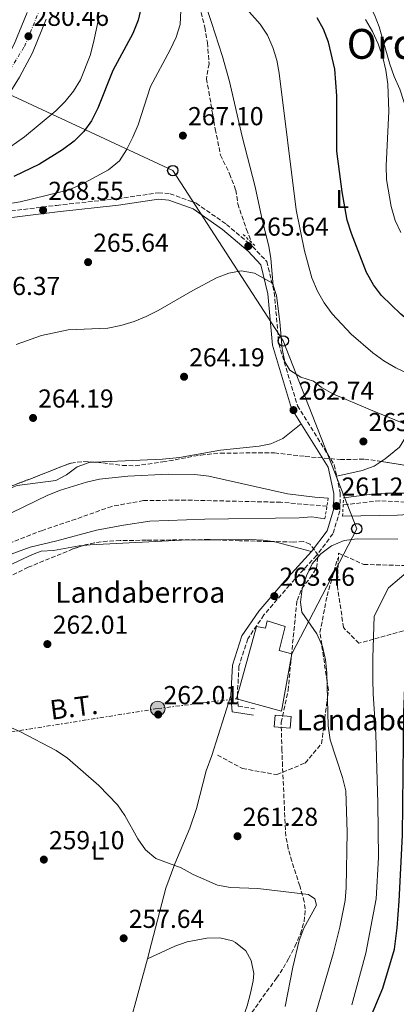
# Model space of a CAD drawing. Units: metres. Extents: x 620156 to 623587, y 4782703 to 4785077.
# Drawn here: x 623192 to 623337, y 4783148 to 4783528 of the extents above; entities that cross this region are included whole.
import ezdxf
from ezdxf.enums import TextEntityAlignment as Align

# ---------------------------------------------------------------- set-up
doc = ezdxf.new("R2010")
doc.units = ezdxf.units.M
doc.header["$MEASUREMENT"] = 0
for name, pattern in [('DGN Style 2', [1.7399219301090239, 1.043953158065414, -0.6959687720436097]), ('DGN Style 3', [2.435890702152634, 1.739921930109024, -0.6959687720436097]), ('DGN Style 4', [2.7856150101045474, 1.391937544087219, -0.6959687720436097, 0.001739921930109024, -0.6959687720436097]), ('DGN Style 7', [3.4798438602180486, 1.565929737098122, -0.6959687720436097, 0.5219765790327072, -0.6959687720436097])]:
    doc.linetypes.add(name, pattern=pattern)
for name, color, linetype, lineweight in [('Barranco lineal', 142, 'DGN Style 3', 13), ('Camino', 7, 'DGN Style 3', 0), ('Carretera', 9, 'Continuous', 0), ('Cota de punto acotado terreno', 7, 'Continuous', 0), ('Curva de nivel directora', 30, 'Continuous', 30), ('Curva de nivel intermedia', 30, 'Continuous', 0), ('Edificio', 1, 'Continuous', 13), ('Eje de carretera', 7, 'DGN Style 4', 0), ('Etiqueta de uso rústico', 92, 'Continuous', 0), ('Línea blanca (vial)', 7, 'Continuous', 13), ('Línea de cambio de uso (parcela vista)', 92, 'Continuous', 0), ('Línea eléctrica', 6, 'DGN Style 7', 0), ('Línea telefónica', 7, 'Continuous', 0), ('Margen derecho', 7, 'Continuous', 0), ('Pontón-alcantarilla (pasos de agua)', 1, 'DGN Style 2', 0), ('Poste telefónico', 7, 'Continuous', 0), ('Poste tendido eléctrico', 7, 'Continuous', 0), ('Punto acotado terreno (símbolo)', 7, 'Continuous', 0), ('Senda', 7, 'DGN Style 3', 0), ('Silo', 1, 'Continuous', 0), ('Tensión línea eléctrica', 7, 'Continuous', 0), ('Texto de Borda', 7, 'Continuous', 0), ('Texto de Área (paraje) menor', 7, 'Continuous', 0), ('Torre eléctrica', 7, 'Continuous', 0), ('Zona arbolada', 92, 'DGN Style 3', 0)]:
    doc.layers.add(name, color=color, linetype=linetype, lineweight=lineweight)
doc.styles.add('Style-Arial', font='arial.ttf')

# ---------------------------------------------------------------- blocks, each defined once
blk = doc.blocks.new('5PATER')
at = {"layer": 'Barranco lineal', "linetype": 'Continuous', "lineweight": 0}
h = blk.add_hatch(color=51, dxfattribs=at)
edge = h.paths.add_edge_path()
edge.add_ellipse((0, 0), major_axis=(-0.1095731443231308, -0.1110710700762829), ratio=0.9994222409660317, start_angle=0, end_angle=360)
blk = doc.blocks.new('5PELE')
at = {"layer": 'Torre eléctrica', "linetype": 'Continuous', "lineweight": 0}
h = blk.add_hatch(color=9, dxfattribs=at)
edge = h.paths.add_edge_path()
edge.add_arc((-2.000000476837158e-05, 0), 0.2850000000000001, 0, 360)
at = {"layer": 'Torre eléctrica', "color": 252, "linetype": 'Continuous', "lineweight": 0}
blk.add_circle((-2.000000476837158e-05, 0), 0.2850000000000001, dxfattribs=at)
blk = doc.blocks.new('5PTT')
at = {"layer": 'Poste tendido eléctrico', "color": 7, "linetype": 'Continuous', "lineweight": 30}
blk.add_circle((2.382683753967285e-05, 4.306399822235108e-05), 0.1995000005932858, dxfattribs=at)
blk = doc.blocks.new('*U9')
at = {"layer": 'Carretera', "color": 9, "linetype": 'Continuous', "lineweight": 0}
for points in [[(623189.5500000009, 4783518.660000001, 280.3699999999953), (623194.5599999976, 4783530.92, 281.1000000000058)], [(623201.9099999992, 4783528.25, 281.1000000000058), (623196.6299999997, 4783515.34, 280.3699999999953), (623191.6099999994, 4783505.920000001, 280.4199999999983)]]:
    blk.add_polyline3d(points, dxfattribs=at)

msp = doc.modelspace()

# ---------------------------------------------------------------- linework, layer by layer
at = {"layer": 'Barranco lineal', "color": 142, "linetype": 'DGN Style 3', "lineweight": 13}
for points in [[(623260.5700000003, 4783535.609999999, 269.6699999999983), (623263.1600000003, 4783525.16, 268.9400000000023), (623264.1799999997, 4783519.26, 268.9400000000023), (623264.8399999999, 4783511.07, 268.2200000000012), (623263.7599999999, 4783505.34, 267.4900000000052), (623264.7699999996, 4783500.390000001, 266.7599999999948), (623266.2100000001, 4783491.449999999, 266.7599999999948), (623267.2199999997, 4783485.930000001, 266.0299999999988), (623269.2400000002, 4783475.850000001, 266.0299999999988), (623272.75, 4783468.640000001, 266.0299999999988), (623275.1100000005, 4783462.380000001, 265.3099999999977), (623275.9299999997, 4783457.050000001, 265.3099999999977), (623279.2800000003, 4783447.180000001, 264.5800000000018), (623281.25, 4783442.16, 264.5800000000018)], [(623310.3300000001, 4783340.42, 260.1499999999942), (623292.4900000002, 4783341.939999999, 259.7899999999936), (623255.79, 4783342.77, 259.0599999999977), (623239.4900000002, 4783342.59, 258.6999999999971), (623227.2199999997, 4783340.359999999, 258.3399999999965), (623213.3600000005, 4783335.439999999, 257.9700000000012), (623200.4400000004, 4783331.109999999, 257.9700000000012), (623185.7300000006, 4783325.32, 257.9700000000012), (623166.9900000002, 4783313.859999999, 258.3399999999965), (623157.6699999999, 4783311.67, 258.3399999999965)], [(623549.2300000006, 4783330.140000001, 264.5200000000041), (623541.4900000002, 4783326.57, 264.5200000000041), (623529.4800000006, 4783326.529999999, 264.5200000000041), (623512.4299999997, 4783325.869999999, 264.5200000000041), (623499.9400000004, 4783325.630000001, 264.5200000000041), (623482.1299999999, 4783324.859999999, 264.5200000000041), (623475.1699999999, 4783324.880000001, 264.5200000000041), (623464, 4783326.76, 264.1499999999942), (623450.54, 4783328.039999999, 264.1499999999942), (623438.6299999999, 4783327.810000001, 264.1499999999942), (623423.9600000001, 4783326.980000001, 264.1499999999942), (623413.29, 4783326.77, 263.7899999999936), (623399.9100000003, 4783329.859999999, 263.429999999993), (623388.4100000003, 4783335.449999999, 263.429999999993), (623377.9900000002, 4783338.680000001, 263.0599999999977), (623364.3399999999, 4783340.24, 262.6999999999971), (623345.4500000002, 4783341.65, 261.6100000000006), (623330.7599999999, 4783342.539999999, 261.6100000000006), (623316.6100000005, 4783340.939999999, 261.6100000000006)]]:
    msp.add_polyline3d(points, dxfattribs=at)
at = {"layer": 'Camino', "color": 7, "linetype": 'DGN Style 3', "lineweight": 0}
msp.add_polyline3d([(623178.6600000005, 4783453.119999999, 269.6100000000007), (623205.9299999997, 4783456.480000001, 268.1499999999942), (623229.530000001, 4783459.029999999, 267.429999999993), (623245.2499999988, 4783461.32, 266.699999999997), (623249.7500000005, 4783460.960000001, 266.699999999997), (623259.8299999967, 4783457.330000001, 265.9700000000013), (623271.539999999, 4783449.130000002, 265.9700000000013), (623281.6399999998, 4783440.58, 265.2500000000001), (623287.1299999994, 4783434.82, 265.2500000000001), (623290.0199999996, 4783422.810000001, 265.2500000000001), (623291.7600000007, 4783403.040000003, 263.7899999999936), (623299.0000000005, 4783379.190000001, 263.0599999999976), (623313.1900000017, 4783356.420000001, 261.6100000000007), (623315.4800000006, 4783345.609999999, 261.6100000000007), (623315.3599999998, 4783338.62, 261.6100000000007), (623312.6700000009, 4783329.82, 262.3399999999965), (623306.3000000005, 4783321.34, 263.7899999999936), (623295.9099999992, 4783309.940000001, 263.7899999999936), (623285.9999999984, 4783298.460000001, 263.0599999999976), (623279.7600000022, 4783289.260000001, 262.3399999999965), (623276.3599999981, 4783278.680000001, 262.3399999999965), (623275.739999999, 4783267.480000001, 262.3399999999965), (623276.0899999999, 4783263.220000001, 262.3399999999965), (623282.3700000007, 4783262.300000003, 261.6100000000007)], dxfattribs=at)
at = {"layer": 'Curva de nivel directora', "color": 30, "linetype": 'Continuous', "lineweight": 30, "elevation": 275, "flags": 128}
for points in [[(623238.730000001, 4783533.390000002), (623237.3600000008, 4783527.940000001), (623235.3499999992, 4783522.740000002), (623227.6400000001, 4783508.529999999), (623221.8699999988, 4783493.910000003), (623219.4199999992, 4783489.020000001), (623216.4100000005, 4783484.980000002), (623212.6399999998, 4783481.189999999), (623208.2399999987, 4783477.840000001), (623199.3099999991, 4783472.36), (623189.4299999997, 4783467.57)], [(623365.2600000001, 4783404.170000002), (623362.8300000007, 4783404.230000001), (623357.5099999986, 4783405.170000001), (623352.3699999999, 4783406.619999999), (623347.41, 4783408.750000001), (623342.9500000009, 4783411.140000001), (623338.9099999998, 4783414.460000002), (623331.4599999997, 4783421.690000001), (623328.2999999992, 4783425.779999999), (623325.6799999997, 4783430.62), (623319.8300000001, 4783445.609999999), (623318.2099999996, 4783450.779999999), (623316.2800000006, 4783461.689999999), (623314.230000001, 4783477.410000003), (623314.1799999997, 4783498.770000001), (623313.4499999987, 4783509.010000001), (623311.0199999991, 4783519.410000001), (623309.0900000001, 4783524.450000001), (623306.5399999997, 4783528.860000002)], [(623321.9699999992, 4783130.550000002), (623332.0099999995, 4783154.460000002), (623336.4699999989, 4783169.560000001), (623337.4999999992, 4783177.75), (623338.3199999996, 4783188.070000002), (623339.5399999999, 4783213.570000002), (623340.0199999983, 4783260.800000003), (623341.109999999, 4783286.550000002), (623341.8600000001, 4783291.61), (623343.1799999988, 4783296.630000004), (623345.3200000002, 4783301.210000002), (623348.2699999984, 4783305.62), (623351.5400000006, 4783309.59), (623355.8099999998, 4783312.630000002), (623360.9799999997, 4783314.380000002), (623365.9699999987, 4783315.180000001), (623370.0999999995, 4783315.250000002)]]:
    msp.add_lwpolyline(points, dxfattribs=at)
at = {"layer": 'Curva de nivel intermedia', "color": 30, "linetype": 'Continuous', "lineweight": 0, "flags": 128}
for points, elevation in [([(623341.8700000013, 4783391.42), (623336.9100000013, 4783393.74), (623332.3200000003, 4783396.5), (623328.1000000003, 4783399.52), (623319.780000001, 4783406.730000001), (623312.4400000006, 4783414.59), (623309.3400000005, 4783418.859999998), (623306.7200000008, 4783423.390000001), (623304.5400000014, 4783428.49), (623301.6800000004, 4783438.949999998), (623298.4400000017, 4783454.720000001), (623291.9300000007, 4783507.49), (623290.9400000004, 4783512.48), (623289.4400000006, 4783517.399999999), (623287.3300000007, 4783522.12), (623284.5299999999, 4783526.4), (623273.9100000006, 4783538.470000001)], 270.0000000000002), ([(623253.9300000003, 4783531.619999999), (623253.6799999999, 4783526.189999999), (623252.0500000005, 4783521.359999999), (623249.7900000007, 4783516.519999999), (623242.1399999997, 4783502.26), (623237.3600000008, 4783487.589999998), (623235.4200000007, 4783482.760000001), (623232.9700000009, 4783477.92), (623230.1500000001, 4783473.699999999), (623226.0000000016, 4783470.160000001), (623216.7500000002, 4783465.119999998), (623211.9000000021, 4783463.010000001), (623207.11, 4783461.52), (623191.7800000011, 4783457.850000001), (623176.630000001, 4783455.369999998)], 270.0000000000002), ([(623222.3700000017, 4783529.42), (623220.1700000003, 4783519.33), (623218.8500000013, 4783514.259999999), (623215.140000001, 4783504.909999999), (623212.5000000012, 4783500.51), (623209.1700000007, 4783496.539999999), (623205.5900000001, 4783492.880000001), (623193.4599999997, 4783482.869999997), (623185.0900000011, 4783477.029999999)], 280.0000000000002), ([(623338.8499999993, 4783446.060000001), (623336.7400000015, 4783450.599999999), (623335.120000001, 4783456.019999999), (623333.3799999999, 4783466.430000001), (623333.190000002, 4783471.67), (623334.2100000012, 4783492.800000001), (623333.8400000002, 4783503.17), (623333.1000000003, 4783508.59), (623331.9200000003, 4783513.51), (623330.17, 4783518.800000001), (623327.9999999999, 4783523.529999998), (623325.2000000012, 4783528.180000001)], 280.0000000000002), ([(623341.5899999996, 4783371.679999999), (623327.1600000015, 4783377.579999999), (623312.6600000019, 4783383.789999999), (623308.1300000012, 4783386.300000001), (623305.1699999997, 4783388.699999999), (623300.2800000012, 4783390.140000002), (623296.0099999999, 4783392.84), (623294.100000001, 4783396.069999998), (623293.0400000014, 4783401.179999999), (623292.1800000009, 4783411.539999999), (623290.88, 4783421.65), (623289.2599999995, 4783426.439999999), (623282.410000001, 4783430.359999998), (623277.2200000009, 4783431.239999999), (623272.4199999997, 4783430.31), (623267.6299999997, 4783428.510000001), (623258.5000000012, 4783423.66), (623245.0900000001, 4783415.890000001), (623240.5599999994, 4783413.590000001), (623235.8299999998, 4783411.730000001), (623230.7900000017, 4783410.109999998), (623225.7400000002, 4783409.119999998), (623210.3200000019, 4783408.51), (623200.1000000003, 4783406.21), (623190.27, 4783402.859999999)], 265), ([(623310.8200000002, 4783343.550000001), (623305.63, 4783343.859999999), (623295.1800000005, 4783345.25), (623264.7500000009, 4783352.029999999), (623259.3700000007, 4783352.659999999), (623249.0000000016, 4783352.789999999), (623233.3900000012, 4783352), (623222.5400000017, 4783350.810000001), (623217.4900000001, 4783349.699999998), (623207.4699999997, 4783346.59), (623202.4899999998, 4783344.66), (623188.5100000009, 4783337.880000001)], 260), ([(623316.4300000004, 4783336.550000001), (623337.6600000003, 4783336.98), (623347.9599999998, 4783337.65), (623353.0100000014, 4783338.83), (623354.2899999999, 4783340.849999999), (623353.7700000014, 4783343.150000001), (623351.63, 4783344.880000001), (623348.1800000012, 4783345.46), (623333.0100000009, 4783345.42), (623327.8900000001, 4783345.109999999), (623316.7300000021, 4783343.609999999)], 260), ([(623185.8600000001, 4783320.980000001), (623195.7500000007, 4783324.59), (623205.97, 4783327.009999999), (623221.3500000003, 4783331.180000001), (623231.7000000014, 4783333.100000001), (623241.99, 4783334.59), (623263.1600000015, 4783335.449999998), (623299.5700000004, 4783335.92), (623304.5599999994, 4783336.279999998), (623309.5700000006, 4783335.529999999)], 260), ([(623303.8900000011, 4783137.389999999), (623312.8000000005, 4783167.789999997), (623315.3700000009, 4783178.060000001), (623317.4400000006, 4783188.329999999), (623317.8200000006, 4783193.390000001), (623318.1500000015, 4783214.63), (623317.5999999995, 4783230.619999998), (623316.4200000014, 4783235.730000001), (623311.6400000004, 4783250.230000001), (623310.8300000012, 4783255.65), (623310.3500000007, 4783276.140000001), (623309.8000000009, 4783281.130000002), (623308.680000001, 4783286.300000002), (623306.5000000017, 4783291.149999999), (623300.6600000013, 4783299.580000001), (623300.1800000007, 4783303.380000001), (623300.810000001, 4783308.579999999), (623302.4400000004, 4783313.529999998), (623304.7000000002, 4783318.24), (623308.0300000006, 4783322.09), (623312.1800000013, 4783325.130000001), (623316.9700000014, 4783327.25), (623322.0800000009, 4783327.8), (623337.7699999998, 4783327.659999999)], 265), ([(623319.9599999997, 4783148.08), (623325.370000001, 4783168), (623329.3200000006, 4783188.91), (623330.2700000006, 4783204.909999999), (623330.0300000014, 4783225.9), (623329.3000000005, 4783252.430000001), (623328.1900000019, 4783268.100000001), (623328.1300000015, 4783273.599999999), (623328.0700000012, 4783281.989999999), (623328.6400000012, 4783298.019999999), (623334.1100000007, 4783308.890000001), (623342.6, 4783316.069999999)], 270.0000000000002), ([(623294.280000002, 4783147.460000001), (623297.1200000007, 4783162.550000001), (623299.6200000019, 4783172.939999999), (623301.3800000009, 4783177.649999999), (623306.2800000005, 4783186.57), (623305.63, 4783188.939999999), (623303.2400000006, 4783190.66), (623283.6000000001, 4783192.88), (623273.1600000019, 4783193.390000001), (623268.030000002, 4783194.270000001), (623258.6800000002, 4783198.289999999), (623254.0300000008, 4783200.92), (623244.3100000002, 4783204.5), (623240.2100000007, 4783207.829999999), (623237.3499999996, 4783212.109999999), (623232.3200000006, 4783221.11), (623229.4000000014, 4783225.199999998), (623222.1900000006, 4783232.619999999), (623210.0800000007, 4783243.23), (623205.8, 4783246.180000001), (623191.9800000022, 4783253.390000001), (623187.0899999995, 4783255.529999999)], 260)]:
    msp.add_lwpolyline(points, dxfattribs=dict(at, elevation=elevation))
at = {"layer": 'Edificio', "color": 1, "linetype": 'Continuous', "lineweight": 13}
msp.add_polyline3d([(623294.2100000001, 4783293.99, 265.25), (623291.8399999999, 4783284.810000001, 266.6999999999971), (623296.8099999996, 4783283.529999999, 268.1499999999942), (623292.8600000005, 4783261.380000001, 268.1499999999942), (623275.4600000001, 4783266.140000001, 270.3399999999965), (623283.1500000004, 4783294.060000001, 266.6999999999971), (623286.5899999999, 4783293.33, 265.9700000000012), (623287.3200000003, 4783296.199999999, 265.25)], close=True, dxfattribs=at)
at = {"layer": 'Edificio', "color": 51, "linetype": 'Continuous', "lineweight": 13}
msp.add_polyline3d([(623292.8600000005, 4783261.380000001, 268.1499999999942), (623275.4600000001, 4783266.140000001, 270.3399999999965), (623283.1500000004, 4783294.060000001, 266.6999999999971), (623286.5899999999, 4783293.33, 265.9700000000012), (623287.3200000003, 4783296.199999999, 265.25), (623294.2100000001, 4783293.99, 265.25), (623291.8399999999, 4783284.810000001, 266.6999999999971), (623296.8099999996, 4783283.529999999, 268.1499999999942), (623292.8600000005, 4783261.380000001, 268.1499999999942)], dxfattribs=at)
at = {"layer": 'Eje de carretera', "color": 7, "linetype": 'DGN Style 4', "lineweight": 0}
msp.add_polyline3d([(622969.5599999971, 4783148.869999999, 269.6999999999971), (622970.3599999995, 4783157.53, 270.2400000000054), (622988.61, 4783263.580000001, 271.4900000000052), (622998.4200000024, 4783316.970000001, 272.3000000000029), (623010.1299999979, 4783347.630000004, 272.1900000000023), (623022.550000001, 4783370.480000001, 272.949999999997), (623044.6200000012, 4783393.220000002, 273.6300000000046), (623094.469999998, 4783430.000000001, 276.4400000000024), (623163.249999999, 4783476.380000001, 279.2499999999999), (623178.7800000012, 4783494.260000001, 279.9799999999959), (623193.4899999987, 4783517.760000001, 280.3899999999994), (623203.2899999978, 4783541.270000001, 281.1000000000058), (623204.1099999981, 4783568.859999999, 281.8099999999978), (623202.480000001, 4783623.070000002, 282.6600000000035), (623199.2100000008, 4783699.199999999, 284.979999999996), (623196.4999999995, 4783754.240000002, 287.0099999999949), (623193.510000001, 4783804.820000002, 289.6000000000059), (623192.969999998, 4783814.180000001, 289.4400000000023)], dxfattribs=at)
at = {"layer": 'Línea blanca (vial)', "color": 7, "linetype": 'Continuous', "lineweight": 13}
for points in [[(623194.5599999971, 4783530.92, 281.1000000000058), (623189.5500000003, 4783518.660000003, 280.3699999999953), (623184.8399999986, 4783509.850000001, 280.4199999999983), (623181.6999999982, 4783504.850000001, 280.3699999999953), (623178.8099999981, 4783500.750000001, 280.179999999993), (623172.5399999984, 4783493, 279.7700000000041), (623166.8000000007, 4783486.740000002, 279.4799999999959), (623159.6599999992, 4783479.730000001, 279.1399999999995), (623153.9999999999, 4783475.189999999, 278.9199999999982), (623129.7800000017, 4783458.720000001, 278.1900000000024), (623101.2600000007, 4783438.480000001, 276.7599999999948), (623080.980000001, 4783424.82, 276.0099999999948), (623064.7600000004, 4783413.180000002, 274.679999999993), (623043.9200000016, 4783397.970000001, 273.6100000000006), (623036.36, 4783391.42, 273.1600000000034), (623031.6200000015, 4783386.9, 273.020000000004), (623024.9499999994, 4783379.470000001, 273.1600000000034), (623018.8999999987, 4783371.490000002, 272.9199999999984), (623011.030000001, 4783358.75, 272.3800000000047), (623004.2699999996, 4783345.25, 271.8500000000059), (623000.100000001, 4783334.800000001, 271.6699999999982), (622995.6499999984, 4783320.5, 272.3800000000047), (622994.1599999998, 4783314.740000002, 272.2200000000013), (622992.1900000006, 4783304.949999999, 271.7200000000012)], [(623201.9099999988, 4783528.250000001, 281.1000000000058), (623196.6299999993, 4783515.340000001, 280.3699999999953), (623191.6099999989, 4783505.920000002, 280.4199999999983), (623188.1999999981, 4783500.520000001, 280.3699999999953), (623185.050000001, 4783496.040000002, 280.179999999993), (623178.4599999995, 4783487.890000002, 279.7700000000041), (623172.4200000021, 4783481.310000002, 279.4799999999959), (623164.8599999984, 4783473.869999999, 279.1399999999995), (623158.649999999, 4783468.9, 278.9199999999982), (623134.2399999986, 4783452.300000002, 278.1900000000024), (623105.7100000009, 4783432.050000001, 276.7599999999948), (623099.2499999991, 4783427.699999999, 276.520000000004)]]:
    msp.add_polyline3d(points, dxfattribs=at)
at = {"layer": 'Línea de cambio de uso (parcela vista)', "color": 92, "linetype": 'Continuous', "lineweight": 0, "elevation": 262.679999999993, "flags": 128}
for points in [[(623300.4400000004, 4783372.140000001), (623293.2599999999, 4783366.539999999), (623288.7400000002, 4783364.430000001), (623284.1399999997, 4783363.58), (623269.2199999997, 4783362.029999999), (623253.3799999999, 4783359.230000001), (623246.8099999996, 4783358.52), (623220.8562000003, 4783357.421800001)], [(623220.8562000003, 4783357.421800001), (623218.4500000002, 4783357.32), (623213.8600000005, 4783355.560000001), (623209.6699999999, 4783352.51), (623205.5599999996, 4783350.310000001), (623190.6799999997, 4783348.4), (623185.5099999999, 4783346.33), (623184.5992999999, 4783345.810000001)]]:
    msp.add_lwpolyline(points, dxfattribs=at)
at = {"layer": 'Línea de cambio de uso (parcela vista)', "color": 92, "linetype": 'Continuous', "lineweight": 0, "extrusion": (-0.05993551570399802, 0.1931967498900344, 0.9793277029622022), "elevation": 887022.7117487355, "flags": 128}
msp.add_lwpolyline([(-2012598.411606805, -4293174.02589748), (-2012599.506687996, -4293173.49692807), (-2012611.465867001, -4293165.78485069)], dxfattribs=at)
at = {"layer": 'Línea de cambio de uso (parcela vista)', "color": 92, "linetype": 'Continuous', "lineweight": 0}
for points in [[(623294.6692000004, 4783618.6491, 282.8597000000009), (623254.5499999998, 4783574.550000001, 271.9499999999971), (623253.6299999999, 4783571.300000001, 271.2200000000012), (623253.0800000001, 4783566.33, 270.570000000007), (623253.9100000003, 4783559.359999999, 270.5), (623255.2800000003, 4783554.539999999, 270.5), (623257.2999999998, 4783549.42, 270.5), (623259.8300000001, 4783545.07, 270.5), (623265.75, 4783527.02, 269.0399999999936), (623270.0099999999, 4783513.890000001, 268.9199999999983), (623272.6799999997, 4783504.26, 268.6199999999953), (623277.6299999999, 4783483.01, 268.179999999993), (623282.5700000003, 4783463.65, 267.1699999999983), (623285.4699999997, 4783450.42, 266.8600000000006), (623287.8899999997, 4783440.699999999, 266.4400000000023), (623288.6799999997, 4783435.960000001, 266.1300000000047), (623289.7699999996, 4783423.84, 265.25)], [(623370.8099999996, 4783405.33, 274.0399999999936), (623369.25, 4783407.980000001, 275.4900000000052), (623366.8899999997, 4783415.01, 277.6699999999983), (623363.5700000003, 4783424.24, 279.6699999999983), (623359.6399999997, 4783435.9, 280.9900000000052), (623355.0700000003, 4783450.17, 281.7599999999948), (623344.9500000002, 4783481.51, 282.0200000000041), (623338.4800000006, 4783501.24, 281.3099999999977), (623336.3300000001, 4783506.17, 280.5800000000018), (623334.6799999997, 4783510.880000001, 280.5800000000018), (623330.4900000002, 4783525.33, 280.5800000000018), (623328.7599999999, 4783530, 280.5800000000018), (623326.2599999999, 4783534.699999999, 280.5800000000018), (623324.1100000005, 4783539.609999999, 280.6900000000023), (623316.4500000002, 4783558.060000001, 281.929999999993), (623312.7999999998, 4783565.77, 282.0299999999988), (623306.1200000001, 4783584.619999999, 282.679999999993), (623300.54, 4783599.730000001, 282.7599999999948), (623295.0599999996, 4783618.189999999, 282.7599999999948), (623294.6692000004, 4783618.6491, 282.8585000000021)], [(623331.3706999999, 4783357.6851, 263.1046999999962), (623332.8899999997, 4783358.66, 263.0299999999988), (623338.4100000003, 4783363.180000001, 263.3899999999995), (623340.8499999996, 4783367.119999999, 263.7899999999936), (623343.3300000001, 4783376.74, 264.9700000000012), (623344.2704999996, 4783380.7345, 266.2688000000053)], [(623314.1399999997, 4783351.960000001, 261.6100000000006), (623324.0300000003, 4783354.16, 263.0599999999977), (623328.6200000001, 4783355.92, 263.2400000000052), (623331.3706999999, 4783357.6851, 263.1046999999962)], [(623216.2753999997, 4783325.270300001, 261.7005000000063), (623218.8399999999, 4783325.560000001, 261.6100000000006), (623254.1299999999, 4783327.279999999, 261.6100000000006), (623267.6272999998, 4783327.439099999, 261.6100000000006)], [(623267.6272999998, 4783327.439099999, 261.6100000000006), (623280.4299999997, 4783327.59, 261.6100000000006), (623285.7800000003, 4783327.300000001, 261.7899999999936), (623289.5105999997, 4783326.770300001, 262.1230000000069)], [(623187.4699999997, 4783317.59, 262.3399999999965), (623196.5800000001, 4783321.779999999, 262.3399999999965), (623199.9900000002, 4783323.060000001, 262.3399999999965), (623204.75, 4783323.310000001, 262.3399999999965), (623214.5899999999, 4783325.08, 261.7599999999948), (623216.2753999997, 4783325.270300001, 261.7005000000063)], [(623273.2400000002, 4783267.449999999, 262.3399999999965), (623265.8700000001, 4783244.300000001, 262.3399999999965), (623263.6399999997, 4783238.359999999, 262.3399999999965), (623259.9100000003, 4783223.84, 261.7899999999936), (623257.4100000003, 4783216.27, 261.3000000000029), (623251.5999999996, 4783202.439999999, 260.2899999999936), (623248.1500000004, 4783193.09, 259.5800000000018), (623242.5599999996, 4783171.82, 257.4700000000012), (623241, 4783165.869999999, 257.25)], [(623241, 4783165.869999999, 257.25), (623251.6200000001, 4783170.75, 257.25), (623256.3499999996, 4783172.359999999, 257), (623263.9800000006, 4783173.75, 256.5200000000041), (623268.9199999999, 4783173.949999999, 256.5200000000041), (623273.8799999999, 4783172.710000001, 256.5200000000041), (623275.0499999998, 4783172.15, 256.5200000000041), (623278.9600000001, 4783168.880000001, 256.5200000000041), (623281.04, 4783165.16, 256.5200000000041), (623282.1100000005, 4783160.17, 256.5200000000041), (623281.8899999997, 4783157.359999999, 256.5200000000041), (623280.8399999999, 4783152.52, 256.5200000000041), (623279.5300000003, 4783147.699999999, 256.5200000000041), (623277.4800000006, 4783141.869999999, 256.5200000000041), (623272.7087000003, 4783131.5613, 256.8993000000046)], [(623241, 4783165.869999999, 257.25), (623230.5499999998, 4783127.810000001, 257.25), (623229.2999999998, 4783122.99, 257.4400000000023), (623226.1900000004, 4783108.350000001, 258.679999999993), (623224.79, 4783101.66, 258.6999999999971)]]:
    msp.add_polyline3d(points, dxfattribs=at)
at = {"layer": 'Línea eléctrica', "color": 6, "linetype": 'DGN Style 7', "lineweight": 0}
msp.add_polyline3d([(623063.850000001, 4783234.67, 265.1699999999983), (623109.3000000011, 4783240.570000002, 263.4100000000035), (623171.1099999984, 4783250.59, 260.1399999999995), (623244.999999999, 4783262.359999999, 262.0299999999988), (623275.4600000001, 4783266.140000002, 262.3399999999965)], dxfattribs=at)
at = {"layer": 'Línea telefónica', "color": 7, "linetype": 'Continuous', "lineweight": 0}
msp.add_polyline3d([(623149.7800000003, 4783516.869999998, 295.0399999999936), (623250.8000000014, 4783469.869999999, 266.8600000000006), (623293.489999999, 4783404.170000001, 265.1699999999983), (623321.8999999982, 4783331.720000001, 262.7899999999936), (623296.8099999982, 4783283.529999999, 263.9100000000035)], dxfattribs=at)
at = {"layer": 'Margen derecho', "color": 7, "linetype": 'Continuous', "lineweight": 0}
msp.add_polyline3d([(623179.0399999983, 4783450.650000002, 269.6100000000007), (623206.2199999981, 4783454, 268.1499999999942), (623229.8399999995, 4783456.550000001, 267.429999999993), (623245.329999997, 4783458.800000002, 266.699999999997), (623249.2199999986, 4783458.490000002, 266.699999999997), (623258.6700000011, 4783455.090000001, 265.9700000000013), (623270.0100000001, 4783447.150000001, 265.9700000000013), (623279.920000001, 4783438.760000001, 265.2500000000001), (623284.8500000017, 4783433.58, 265.2500000000001), (623287.5499999997, 4783422.400000001, 265.2500000000001), (623289.2999999998, 4783402.560000002, 263.7899999999936), (623296.6999999982, 4783378.150000001, 263.0599999999976), (623310.8400000002, 4783355.480000001, 261.6100000000007), (623312.9799999993, 4783345.37, 261.6100000000007), (623312.8699999999, 4783339.010000002, 261.6100000000007), (623310.4099999989, 4783330.980000001, 262.3399999999965), (623304.3700000016, 4783322.930000001, 263.7899999999936), (623294.0399999984, 4783311.600000001, 263.7899999999936), (623284.0100000014, 4783299.990000002, 263.0599999999976), (623277.4899999968, 4783290.369999999, 262.3399999999965), (623273.8900000004, 4783279.140000002, 262.3399999999965), (623273.2399999978, 4783267.45, 262.3399999999965), (623273.7600000009, 4783261.040000002, 262.3399999999965), (623281.9999999997, 4783259.83, 261.6100000000007)], dxfattribs=at)
at = {"layer": 'Pontón-alcantarilla (pasos de agua)', "color": 1, "linetype": 'DGN Style 2', "lineweight": 0, "flags": 128}
for points, elevation in [([(623277.9600000001, 4783445.26), (623282.9699999997, 4783440.539999999)], 264.5800000000018), ([(623310.8200000003, 4783343.550000001), (623309.5700000003, 4783335.529999999)], 260.8800000000047), ([(623316.4299999997, 4783336.550000001), (623316.7300000006, 4783343.609999999)], 260.8800000000047)]:
    msp.add_lwpolyline(points, dxfattribs=dict(at, elevation=elevation))
at = {"layer": 'Senda', "color": 7, "linetype": 'DGN Style 3', "lineweight": 0}
for points in [[(623268.0799999969, 4783244.440000001, 260.5599999999978), (623277.6799999991, 4783239.230000001, 261.3699999999954), (623291.0499999999, 4783236.87, 262.4499999999972), (623301.9100000006, 4783241.350000001, 263.3699999999953), (623308.280000001, 4783248.810000001, 264.070000000007), (623310.5699999997, 4783266.790000003, 264.9999999999999), (623310.9099999995, 4783269.45, 265.0299999999988), (623310.4299999991, 4783272.710000002, 264.9999999999999), (623308.339999999, 4783287.060000001, 264.9999999999999), (623307.6599999996, 4783291.67, 264.6199999999955), (623310.3799999976, 4783305.820000002, 262.7599999999947), (623314.489999998, 4783320.250000002, 260.5599999999978)], [(623342.2199999976, 4783292.960000002, 275.0000000000001), (623328.3199999994, 4783289.110000002, 270.0000000000001), (623322.7100000012, 4783287.550000001, 268.7299999999959), (623316.7800000013, 4783293.57, 266.8800000000048), (623314.3899999997, 4783309.440000001, 263.3699999999953), (623314.839999999, 4783322.290000002, 260.5599999999978)], [(623314.839999999, 4783322.290000002, 260.5599999999978), (623324.5599999975, 4783317.970000002, 263.5800000000018), (623347.1599999998, 4783317.300000001, 270.0000000000001), (623362.4299999982, 4783316.850000001, 272.9600000000065), (623395.670000002, 4783310.820000002, 274.8500000000059), (623398.239999998, 4783310.570000002, 275.0000000000001), (623426.7099999997, 4783307.820000002, 278.8099999999977), (623453.1299999973, 4783306.460000001, 270.0000000000001), (623455.9499999982, 4783306.310000001, 264.8099999999976), (623488.9200000016, 4783310.460000002, 264), (623513.2800000005, 4783312.070000002, 264), (623536.4799999995, 4783306.670000001, 264), (623554.079999997, 4783292.92, 264), (623565.4600000009, 4783278.960000001, 264), (623571.3099999981, 4783273.630000004, 264)]]:
    msp.add_polyline3d(points, dxfattribs=at)
at = {"layer": 'Silo', "color": 1, "linetype": 'Continuous', "lineweight": 0, "elevation": 264.5200000000041, "flags": 128}
msp.add_lwpolyline([(623296.5, 4783259.32), (623296.1200000001, 4783254.75), (623290.0199999996, 4783255.25), (623290.4000000004, 4783259.82), (623296.5, 4783259.32)], close=True, dxfattribs=at)
msp.add_lwpolyline([(623296.1200000001, 4783254.75), (623290.0199999996, 4783255.25), (623290.4000000004, 4783259.82), (623296.5, 4783259.32), (623296.1200000001, 4783254.75)], dxfattribs=at)
at = {"layer": 'Zona arbolada', "color": 92, "linetype": 'DGN Style 3', "lineweight": 0, "elevation": 271.8999999999942, "flags": 128}
msp.add_lwpolyline([(623184.5992999999, 4783345.810000001), (623187.7400000002, 4783347.859999999), (623211.4699999997, 4783357.08), (623216.4400000004, 4783357.689999999), (623220.8562000003, 4783357.421800001)], dxfattribs=at)
at = {"layer": 'Zona arbolada', "color": 92, "linetype": 'DGN Style 3', "lineweight": 0}
for points in [[(623187.7400000002, 4783347.859999999, 271.8999999999942), (623211.4699999997, 4783357.08, 271.8999999999942), (623216.4400000004, 4783357.689999999, 271.8999999999942), (623221.3799999999, 4783357.390000001, 271.8999999999942), (623231.3399999999, 4783356.15, 271.8999999999942), (623236.3099999996, 4783356.01, 271.8999999999942), (623246.9199999999, 4783357.480000001, 271.8999999999942), (623261.6699999999, 4783360.17, 271.8999999999942), (623269.2199999997, 4783360.91, 271.8999999999942), (623290.0999999996, 4783360.99, 271.8999999999942), (623301.9900000002, 4783359.609999999, 271.8999999999942), (623315.54, 4783358.430000001, 272.6199999999953), (623324.8700000001, 4783358.529999999, 272.6199999999953), (623329.8399999999, 4783357.939999999, 272.6199999999953), (623365.9299999997, 4783351.930000001, 272.6199999999953)], [(623220.8562000003, 4783357.421800001, 271.8999999999942), (623221.3799999999, 4783357.390000001, 271.8999999999942), (623231.3399999999, 4783356.15, 271.8999999999942), (623236.3099999996, 4783356.01, 271.8999999999942), (623246.9199999999, 4783357.480000001, 271.8999999999942), (623261.6699999999, 4783360.17, 271.8999999999942), (623269.2199999997, 4783360.91, 271.8999999999942), (623290.0999999996, 4783360.99, 271.8999999999942), (623301.9900000002, 4783359.609999999, 271.8999999999942), (623315.54, 4783358.430000001, 272.6199999999953), (623324.8700000001, 4783358.529999999, 272.6199999999953), (623329.8399999999, 4783357.939999999, 272.6199999999953), (623331.3706999999, 4783357.6851, 272.6199999999953)], [(623331.3706999999, 4783357.6851, 272.6199999999953), (623365.9299999997, 4783351.930000001, 272.6199999999953), (623375.4800000006, 4783349.039999999, 273.3399999999965), (623385.3499999996, 4783346.470000001, 273.929999999993), (623387.9115000004, 4783345.8114, 273.9532000000036)], [(623278.4800000006, 4783141.08, 263.8999999999942), (623284.2199999997, 4783149.140000001, 265.070000000007), (623290.8700000001, 4783158.369999999, 266.8099999999977), (623293.5199999996, 4783162.33, 268.0599999999977), (623295.5499999998, 4783165.859999999, 268.9900000000052), (623297.9800000006, 4783170.619999999, 269.5500000000029), (623300.1299999999, 4783175.430000001, 269.9499999999971), (623301.5999999996, 4783180.27, 270.2200000000012), (623302, 4783185.100000001, 270.3800000000047), (623301.5999999996, 4783187.850000001, 270.4400000000023), (623299.8200000003, 4783193.930000001, 270.4400000000023), (623296.7999999998, 4783203.49, 269.8899999999995), (623295.4100000003, 4783208.300000001, 269.5399999999936), (623294.4299999997, 4783213.17, 269.1399999999995), (623293.2000000002, 4783240.180000001, 266.8099999999977), (623292.9500000002, 4783246.279999999, 266.8099999999977), (623292.6399999997, 4783256.949999999, 267.5399999999936), (623295.3600000005, 4783269.33, 267.5399999999936), (623296.3799999999, 4783280.25, 268.2599999999948), (623298.79, 4783304.100000001, 268.2599999999948), (623300.6299999999, 4783308.640000001, 268.2599999999948), (623303.7999999998, 4783312.720000001, 268.2599999999948), (623306.2800000003, 4783316.58, 268.2599999999948), (623306.9900000002, 4783321.529999999, 268.2599999999948), (623303.8200000003, 4783325.75, 268.2599999999948), (623301.2100000001, 4783326.810000001, 268.2599999999948), (623297.4000000004, 4783326.58, 268.2599999999948), (623287.4500000002, 4783326.82, 268.9499999999971), (623276.6100000005, 4783327.109999999, 270.4400000000023), (623264.5999999996, 4783327.550000001, 272.6199999999953), (623240.5800000001, 4783327.289999999, 271.8999999999942), (623230.4800000006, 4783327.180000001, 271.8999999999942), (623225.4900000002, 4783326.939999999, 271.6300000000047), (623220.54, 4783326.289999999, 271.2799999999988), (623216.9600000001, 4783325.5, 271.1699999999983), (623212.2199999997, 4783323.91, 271.1699999999983), (623194.9500000002, 4783316.869999999, 271.1699999999983), (623186.4100000003, 4783312.58, 271.1699999999983)], [(623267.6272999998, 4783327.439099999, 272.0705000000016), (623264.5999999996, 4783327.550000001, 272.6199999999953), (623240.5800000001, 4783327.289999999, 271.8999999999942), (623230.4800000006, 4783327.180000001, 271.8999999999942), (623225.4900000002, 4783326.939999999, 271.6300000000047), (623220.54, 4783326.289999999, 271.2799999999988), (623216.9600000001, 4783325.5, 271.1699999999983), (623216.2753999997, 4783325.270300001, 271.1699999999983)], [(623289.5105999997, 4783326.770300001, 268.8071000000054), (623287.4500000002, 4783326.82, 268.9499999999971), (623276.6100000005, 4783327.109999999, 270.4400000000023), (623267.6272999998, 4783327.439099999, 272.0705000000016)], [(623216.2753999997, 4783325.270300001, 271.1699999999983), (623212.2199999997, 4783323.91, 271.1699999999983), (623194.9500000002, 4783316.869999999, 271.1699999999983), (623186.4100000003, 4783312.58, 271.1699999999983)], [(623278.4800000006, 4783141.08, 263.8999999999942), (623284.2199999997, 4783149.140000001, 265.070000000007), (623290.8700000001, 4783158.369999999, 266.8099999999977), (623293.5199999996, 4783162.33, 268.0599999999977), (623295.5499999998, 4783165.859999999, 268.9900000000052), (623297.9800000006, 4783170.619999999, 269.5500000000029), (623300.1299999999, 4783175.430000001, 269.9499999999971), (623301.5999999996, 4783180.27, 270.2200000000012), (623302, 4783185.100000001, 270.3800000000047), (623301.5999999996, 4783187.850000001, 270.4400000000023), (623299.8200000003, 4783193.930000001, 270.4400000000023), (623296.7999999998, 4783203.49, 269.8899999999995), (623295.4100000003, 4783208.300000001, 269.5399999999936), (623294.4299999997, 4783213.17, 269.1399999999995), (623293.2000000002, 4783240.180000001, 266.8099999999977), (623292.9500000002, 4783246.279999999, 266.8099999999977), (623292.6399999997, 4783256.949999999, 267.5399999999936), (623295.3600000005, 4783269.33, 267.5399999999936), (623296.3799999999, 4783280.25, 268.2599999999948), (623298.79, 4783304.100000001, 268.2599999999948), (623300.6299999999, 4783308.640000001, 268.2599999999948), (623303.7999999998, 4783312.720000001, 268.2599999999948), (623306.2800000003, 4783316.58, 268.2599999999948), (623306.9900000002, 4783321.529999999, 268.2599999999948), (623303.8200000003, 4783325.75, 268.2599999999948), (623301.2100000001, 4783326.810000001, 268.2599999999948), (623297.4000000004, 4783326.58, 268.2599999999948), (623289.5105999997, 4783326.770300001, 268.8071000000054)]]:
    msp.add_polyline3d(points, dxfattribs=at)

# ---------------------------------------------------------------- block references
at = {"layer": 'Carretera', "color": 9, "linetype": 'Continuous', "lineweight": 0}
msp.add_blockref('*U9', (0, 0), dxfattribs=at)
at = {"layer": 'Poste telefónico', "color": 7, "linetype": 'Continuous', "lineweight": 0, "xscale": 10, "yscale": 10, "zscale": 10}
for p in [(623250.8000000014, 4783469.869999999, 266.8600000000006), (623293.489999999, 4783404.170000001, 265.1699999999983), (623321.8999999982, 4783331.720000001, 262.7899999999936)]:
    msp.add_blockref('5PTT', p, dxfattribs=at)
at = {"layer": 'Poste tendido eléctrico', "color": 7, "linetype": 'Continuous', "lineweight": 0, "xscale": 10, "yscale": 10, "zscale": 10}
msp.add_blockref('5PELE', (623244.999999999, 4783262.359999999, 262.0299999999988), dxfattribs=at)
at = {"layer": 'Punto acotado terreno (símbolo)', "color": 7, "linetype": 'Continuous', "lineweight": 0, "xscale": 10, "yscale": 10, "zscale": 10}
for p in [(623195.030000001, 4783521.710000001, 280.4600000000069), (623254.6999999991, 4783483.380000002, 267.1000000000063), (623200.6900000006, 4783454.57, 268.5500000000034), (623279.9600000011, 4783440.770000001, 265.6399999999995), (623218.0699999991, 4783434.560000001, 265.6399999999995), (623255.1599999998, 4783390.36, 264.1900000000023), (623297.4299999991, 4783377.480000001, 262.7299999999968), (623196.8099999981, 4783374.460000002, 264.1900000000023), (623324.4400000013, 4783365.390000001, 263.4600000000069), (623314.0399999988, 4783340.490000002, 261.2799999999993), (623290.0300000008, 4783305.720000001, 263.4600000000069), (623202.3500000013, 4783287.220000003, 262.0099999999952), (623245.1599999995, 4783260.050000002, 262.0099999999952), (623275.7999999993, 4783213.11, 261.2799999999993), (623200.980000001, 4783204.090000002, 259.1000000000058), (623231.8199999998, 4783173.74, 257.6399999999999)]:
    msp.add_blockref('5PATER', p, dxfattribs=at)

# ---------------------------------------------------------------- texts
at = {"layer": 'Cota de punto acotado terreno', "color": 7, "linetype": 'Continuous', "lineweight": 0, "style": 'Style-Arial'}
for s, p in [('280.46', (623197.0199999987, 4783525.710000001, 280.4600000000065)), ('267.10', (623256.6900000012, 4783487.38, 267.1000000000058)), ('268.55', (623202.6800000003, 4783458.57, 268.5500000000029)), ('265.64', (623281.940000002, 4783444.770000001, 265.6399999999995)), ('265.64', (623220.0599999988, 4783438.560000001, 265.6399999999995)), ('266.37', (623178.1800000004, 4783421.890000002, 266.3699999999953)), ('264.19', (623257.1400000005, 4783394.359999998, 264.1900000000023)), ('262.74', (623299.4200000011, 4783381.480000001, 262.7299999999959)), ('264.19', (623198.8, 4783378.460000002, 264.1900000000023)), ('263.46', (623326.4299999989, 4783369.390000002, 263.4600000000065)), ('261.28', (623316.0300000008, 4783344.489999999, 261.2799999999988)), ('263.46', (623292.0100000015, 4783309.720000001, 263.4600000000065)), ('262.01', (623204.4300000004, 4783291.220000001, 262.0099999999948)), ('262.01', (623247.2399999986, 4783264.050000002, 262.0099999999948)), ('261.28', (623277.7899999992, 4783217.109999998, 261.2799999999988)), ('259.10', (623202.9699999986, 4783208.09, 259.1000000000058)), ('257.64', (623233.8000000007, 4783177.74, 257.6399999999995))]:
    msp.add_text(s, height=7.000000000000002, dxfattribs=at).set_placement(p)
at = {"layer": 'Etiqueta de uso rústico', "color": 92, "linetype": 'Continuous', "lineweight": 0, "style": 'Style-Arial'}
for p in [(623316.2514203786, 4783458.90001, 274.5500000000029), (623221.8014203788, 4783207.580010002, 259.570000000007)]:
    msp.add_text('L', height=7.000000000000002, dxfattribs=at).set_placement(p, align=Align.MIDDLE_CENTER)
at = {"layer": 'Tensión línea eléctrica', "color": 7, "linetype": 'Continuous', "lineweight": 0, "style": 'Style-Arial'}
msp.add_text('B.T.', height=7.5, rotation=7.42028, dxfattribs=at).set_placement((623213.0402365542, 4783259.193725471, 260.5899999999965), align=Align.CENTER)
at = {"layer": 'Texto de Borda', "color": 7, "linetype": 'Continuous', "lineweight": 0, "style": 'Style-Arial'}
for s, p in [('Landaberroa', (623205.3999999983, 4783303.180000001, 262.0299999999988)), ('Landaberroko Siloa', (623298.6099999998, 4783253.949999998, 263.1999999999971))]:
    msp.add_text(s, height=8, dxfattribs=at).set_placement(p)
at = {"layer": 'Texto de Área (paraje) menor', "color": 7, "linetype": 'Continuous', "lineweight": 0, "style": 'Style-Arial'}
msp.add_text('Ordokizelaia', height=11.5, dxfattribs=at).set_placement((623364.2536046515, 4783518.760010001, 281.6399999999995), align=Align.MIDDLE_CENTER)

doc.saveas('drawing.dxf')
